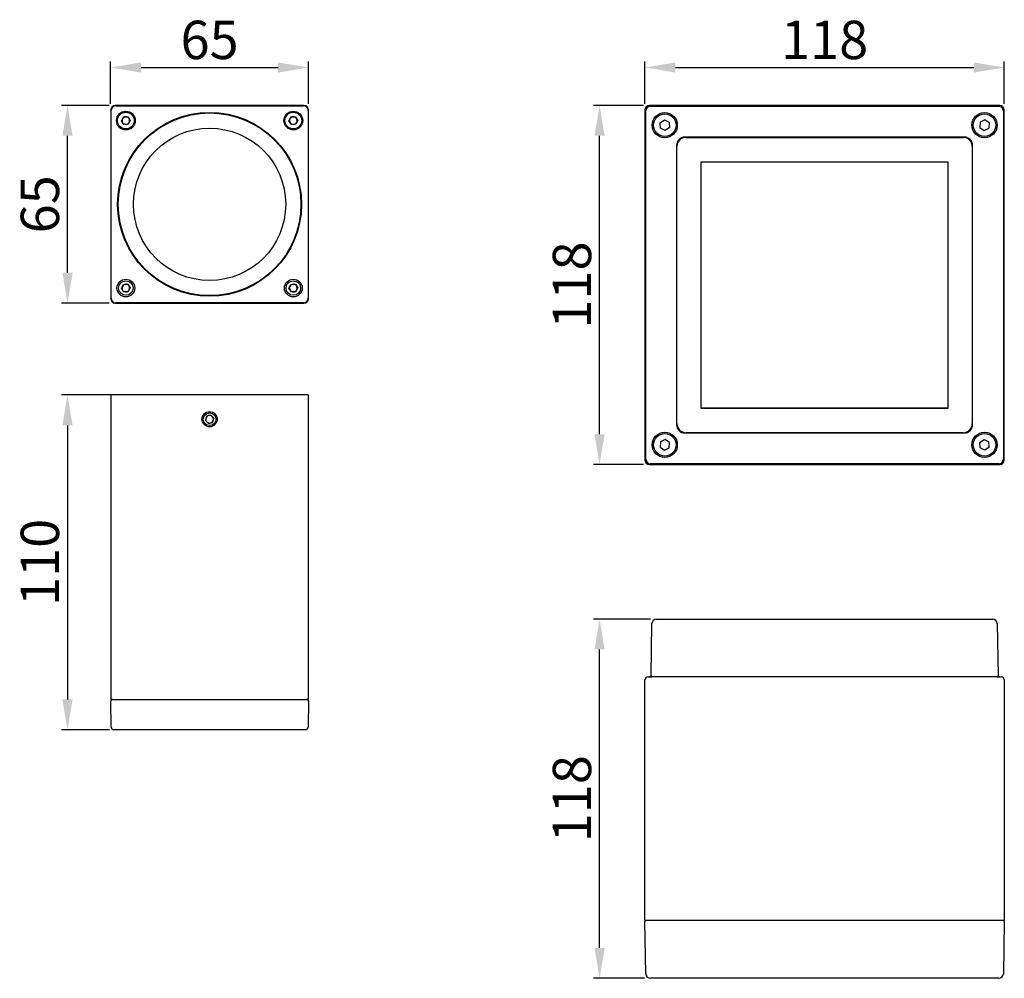
# Model space of a CAD drawing. Units: millimetres. Extents: x 1427 to 2325, y 1712 to 2181.
# Drawn here: x 1427 to 1750, y 1859 to 2174 of the extents above; entities that cross this region are included whole.
import ezdxf

# ---------------------------------------------------------------- set-up
doc = ezdxf.new("R2010")
doc.units = ezdxf.units.MM
doc.layers.add('DIM', color=114, linetype='Continuous', lineweight=13)
doc.styles.get("Standard").update_dxf_attribs({"font": 'arial.ttf'})
doc.dimstyles.new('ISO-25$0', dxfattribs={"dimtxt": 2, "dimasz": 1.5, "dimexe": 0.2, "dimexo": 0.2, "dimgap": 1, "dimtad": 0, "dimdsep": 46, "dimtxsty": 'Standard', "dimcen": 0.5, "dimclrd": 5, "dimclre": 5, "dimclrt": 5, "dimadec": 0, "dimazin": 0, "dimtfac": 1, "dimtmove": 0, "dimatfit": 3, "dimfxl": 1, "dimlwd": 15, "dimlwe": 15, "dimarcsym": 0})

# ---------------------------------------------------------------- blocks, each defined once
blk = doc.blocks.new('*D19')
at = {"layer": 'Defpoints', "color": 0, "transparency": 16777216}
for p in [(1459.75, 2050.58), (1442.41, 1940.58), (1458.23, 1940.58)]:
    blk.add_point(p, dxfattribs=at)
at = {"layer": 'DIM', "color": 0, "lineweight": -2, "transparency": 16777216}
for p, q in [((1457.75, 2050.58), (1440.41, 2050.58)), ((1442.41, 2040.58), (1442.41, 1950.58)), ((1456.23, 1940.58), (1440.41, 1940.58))]:
    blk.add_line(p, q, dxfattribs=at)
at = {"layer": 'DIM', "color": 0, "transparency": 16777216}
for points in [[(1440.74, 2040.58), (1444.08, 2040.58), (1442.41, 2050.58)], [(1440.74, 1950.58), (1444.08, 1950.58), (1442.41, 1940.58)]]:
    blk.add_solid(points, dxfattribs=at)
at = {"layer": 'DIM', "color": 0, "transparency": 16777216, "insert": (1434.98, 1995.58), "char_height": 12.6, "attachment_point": 5, "rotation": 90}
blk.add_mtext('110', dxfattribs=at)
blk = doc.blocks.new('*D14')
at = {"layer": 'Defpoints', "color": 0, "transparency": 16777216}
for p in [(1442.41, 2145.68), (1458.09, 2145.68), (1458.08, 2080.68)]:
    blk.add_point(p, dxfattribs=at)
at = {"layer": 'DIM', "color": 0, "lineweight": -2, "transparency": 16777216}
for p, q in [((1456.09, 2145.68), (1440.41, 2145.68)), ((1442.41, 2090.68), (1442.41, 2135.68)), ((1456.08, 2080.68), (1440.41, 2080.68))]:
    blk.add_line(p, q, dxfattribs=at)
at = {"layer": 'DIM', "color": 0, "transparency": 16777216}
for points in [[(1440.74, 2135.68), (1444.08, 2135.68), (1442.41, 2145.68)], [(1440.74, 2090.68), (1444.08, 2090.68), (1442.41, 2080.68)]]:
    blk.add_solid(points, dxfattribs=at)
at = {"layer": 'DIM', "color": 0, "transparency": 16777216, "insert": (1434.98, 2113.18), "char_height": 12.6, "attachment_point": 5, "rotation": 90}
blk.add_mtext('65', dxfattribs=at)
blk = doc.blocks.new('*D15')
at = {"layer": 'Defpoints', "color": 0, "transparency": 16777216}
for p in [(1521.57, 2158.12), (1456.58, 2144.17), (1521.57, 2144.17)]:
    blk.add_point(p, dxfattribs=at)
at = {"layer": 'DIM', "color": 0, "lineweight": -2, "transparency": 16777216}
for p, q in [((1456.58, 2146.17), (1456.58, 2160.12)), ((1521.57, 2146.17), (1521.57, 2160.12)), ((1466.58, 2158.12), (1511.57, 2158.12))]:
    blk.add_line(p, q, dxfattribs=at)
at = {"layer": 'DIM', "color": 0, "transparency": 16777216}
for points in [[(1466.58, 2159.79), (1466.58, 2156.45), (1456.58, 2158.12)], [(1511.57, 2159.79), (1511.57, 2156.45), (1521.57, 2158.12)]]:
    blk.add_solid(points, dxfattribs=at)
at = {"layer": 'DIM', "color": 0, "transparency": 16777216, "insert": (1489.07, 2165.55), "char_height": 12.6, "attachment_point": 5}
blk.add_mtext('65', dxfattribs=at)
blk = doc.blocks.new('*D20')
at = {"layer": 'Defpoints', "color": 0, "transparency": 16777216}
for p in [(1617.14, 1976.97), (1635.84, 1976.97), (1633.84, 1858.97)]:
    blk.add_point(p, dxfattribs=at)
at = {"layer": 'DIM', "color": 0, "lineweight": -2, "transparency": 16777216}
for p, q in [((1633.84, 1976.97), (1615.14, 1976.97)), ((1617.14, 1868.97), (1617.14, 1966.97)), ((1631.84, 1858.97), (1615.14, 1858.97))]:
    blk.add_line(p, q, dxfattribs=at)
at = {"layer": 'DIM', "color": 0, "transparency": 16777216}
for points in [[(1615.47, 1966.97), (1618.8, 1966.97), (1617.14, 1976.97)], [(1615.47, 1868.97), (1618.8, 1868.97), (1617.14, 1858.97)]]:
    blk.add_solid(points, dxfattribs=at)
at = {"layer": 'DIM', "color": 0, "transparency": 16777216, "insert": (1609.7, 1917.97), "char_height": 12.6, "attachment_point": 5, "rotation": 90}
blk.add_mtext('118', dxfattribs=at)
blk = doc.blocks.new('*D21')
at = {"layer": 'Defpoints', "color": 0, "transparency": 16777216}
for p in [(1617.14, 2145.68), (1633.54, 2145.68), (1633.54, 2027.68)]:
    blk.add_point(p, dxfattribs=at)
at = {"layer": 'DIM', "color": 0, "lineweight": -2, "transparency": 16777216}
for p, q in [((1631.54, 2145.68), (1615.14, 2145.68)), ((1617.14, 2037.68), (1617.14, 2135.68)), ((1631.54, 2027.68), (1615.14, 2027.68))]:
    blk.add_line(p, q, dxfattribs=at)
at = {"layer": 'DIM', "color": 0, "transparency": 16777216}
for points in [[(1615.47, 2135.68), (1618.8, 2135.68), (1617.14, 2145.68)], [(1615.47, 2037.68), (1618.8, 2037.68), (1617.14, 2027.68)]]:
    blk.add_solid(points, dxfattribs=at)
at = {"layer": 'DIM', "color": 0, "transparency": 16777216, "insert": (1609.7, 2086.68), "char_height": 12.6, "attachment_point": 5, "rotation": 90}
blk.add_mtext('118', dxfattribs=at)
blk = doc.blocks.new('*D22')
at = {"layer": 'Defpoints', "color": 0, "transparency": 16777216}
for p in [(1750.05, 2158.12), (1632.04, 2144.17), (1750.05, 2144.17)]:
    blk.add_point(p, dxfattribs=at)
at = {"layer": 'DIM', "color": 0, "lineweight": -2, "transparency": 16777216}
for p, q in [((1632.04, 2146.17), (1632.04, 2160.12)), ((1750.05, 2146.17), (1750.05, 2160.12)), ((1642.04, 2158.12), (1740.05, 2158.12))]:
    blk.add_line(p, q, dxfattribs=at)
at = {"layer": 'DIM', "color": 0, "transparency": 16777216}
for points in [[(1642.04, 2159.79), (1642.04, 2156.45), (1632.04, 2158.12)], [(1740.05, 2159.79), (1740.05, 2156.45), (1750.05, 2158.12)]]:
    blk.add_solid(points, dxfattribs=at)
at = {"layer": 'DIM', "color": 0, "transparency": 16777216, "insert": (1691.04, 2165.55), "char_height": 12.6, "attachment_point": 5}
blk.add_mtext('118', dxfattribs=at)

msp = doc.modelspace()

# ---------------------------------------------------------------- linework, layer by layer
for p, q in [((1456.73, 2144.02), (1456.59, 2144.17)), ((1456.59, 2144.17), (1456.59, 2082.19)), ((1456.73, 2082.34), (1456.73, 2144.02)), ((1458.09, 2145.67), (1458.23, 2145.52)), ((1520.06, 2145.67), (1458.09, 2145.67)), ((1458.23, 2145.52), (1519.92, 2145.52)), ((1519.92, 2145.52), (1520.06, 2145.67)), ((1521.56, 2144.17), (1521.42, 2144.02)), ((1521.42, 2144.02), (1521.42, 2082.34)), ((1521.56, 2082.19), (1521.56, 2144.17)), ((1632.04, 2144.18), (1632.04, 2029.18)), ((1632.34, 2143.87), (1632.04, 2144.17)), ((1632.04, 2144.17), (1632.04, 2029.18)), ((1632.34, 2029.48), (1632.34, 2143.87)), ((1633.54, 2145.67), (1633.84, 2145.37)), ((1748.53, 2145.67), (1633.54, 2145.67)), ((1633.84, 2145.37), (1748.23, 2145.37)), ((1748.23, 2145.37), (1748.53, 2145.67)), ((1750.03, 2144.17), (1749.73, 2143.87)), ((1749.73, 2143.87), (1749.73, 2029.48)), ((1750.03, 2029.18), (1750.03, 2144.17)), ((1750.04, 2029.18), (1750.04, 2144.18)), ((1460.13, 2140.6), (1460.79, 2141.89)), ((1460.92, 2139.4), (1460.13, 2140.6)), ((1460.79, 2141.89), (1462.23, 2141.97)), ((1462.23, 2141.97), (1463.02, 2140.76)), ((1463.02, 2140.76), (1462.36, 2139.47)), ((1515.13, 2140.6), (1515.79, 2141.89)), ((1515.92, 2139.4), (1515.13, 2140.6)), ((1515.79, 2141.89), (1517.23, 2141.97)), ((1517.23, 2141.97), (1518.02, 2140.76)), ((1518.02, 2140.76), (1517.36, 2139.47)), ((1636.99, 2139.96), (1638.44, 2140.91)), ((1638.44, 2140.91), (1639.99, 2140.13)), ((1743.65, 2140.91), (1742.1, 2140.13)), ((1745.1, 2139.96), (1743.65, 2140.91)), ((1462.36, 2139.47), (1460.92, 2139.4)), ((1517.36, 2139.47), (1515.92, 2139.4)), ((1637.09, 2138.23), (1636.99, 2139.96)), ((1638.63, 2137.45), (1637.09, 2138.23)), ((1640.08, 2138.4), (1638.63, 2137.45)), ((1639.99, 2140.13), (1640.08, 2138.4)), ((1742.1, 2140.13), (1742.01, 2138.4)), ((1742.01, 2138.4), (1743.46, 2137.45)), ((1743.46, 2137.45), (1745, 2138.23)), ((1745.1, 2139.96), (1745, 2138.23)), ((1736.94, 2135.28), (1645.13, 2135.28)), ((1645.54, 2135.18), (1736.54, 2135.18)), ((1642.44, 2132.58), (1642.44, 2040.78)), ((1642.54, 2041.18), (1642.54, 2132.18)), ((1739.54, 2132.18), (1739.54, 2041.18)), ((1739.64, 2040.78), (1739.64, 2132.58)), ((1650.53, 2127.19), (1731.55, 2127.19)), ((1650.53, 2046.17), (1650.53, 2127.19)), ((1650.54, 2046.18), (1650.54, 2127.18)), ((1650.54, 2127.18), (1731.54, 2127.18)), ((1731.54, 2127.18), (1731.54, 2046.18)), ((1731.55, 2127.19), (1731.55, 2046.17)), ((1460.13, 2085.6), (1460.79, 2086.89)), ((1460.92, 2084.4), (1460.13, 2085.6)), ((1460.79, 2086.89), (1462.23, 2086.97)), ((1462.23, 2086.97), (1463.02, 2085.76)), ((1463.02, 2085.76), (1462.36, 2084.47)), ((1515.13, 2085.6), (1515.79, 2086.89)), ((1515.92, 2084.4), (1515.13, 2085.6)), ((1515.79, 2086.89), (1517.23, 2086.97)), ((1517.23, 2086.97), (1518.02, 2085.76)), ((1518.02, 2085.76), (1517.36, 2084.47)), ((1456.59, 2082.19), (1456.73, 2082.34)), ((1462.36, 2084.47), (1460.92, 2084.4)), ((1517.36, 2084.47), (1515.92, 2084.4)), ((1521.42, 2082.34), (1521.56, 2082.19)), ((1458.23, 2080.84), (1458.09, 2080.69)), ((1458.09, 2080.69), (1520.06, 2080.69)), ((1519.92, 2080.84), (1458.23, 2080.84)), ((1520.06, 2080.69), (1519.92, 2080.84)), ((1456.67, 2050.58), (1456.67, 1950.58)), ((1521.47, 2050.58), (1456.67, 2050.58)), ((1521.47, 2050.58), (1521.47, 1950.58)), ((1488.04, 2043.6), (1487.68, 2042.2)), ((1489.44, 2043.98), (1488.04, 2043.6)), ((1490.47, 2042.97), (1489.44, 2043.98)), ((1731.55, 2046.17), (1650.53, 2046.17)), ((1731.54, 2046.18), (1650.54, 2046.18)), ((1487.68, 2042.2), (1488.71, 2041.19)), ((1488.71, 2041.19), (1490.11, 2041.57)), ((1490.11, 2041.57), (1490.47, 2042.97)), ((1645.13, 2038.08), (1736.94, 2038.08)), ((1736.54, 2038.18), (1645.54, 2038.18)), ((1637.09, 2035.13), (1636.99, 2033.4)), ((1638.63, 2035.91), (1637.09, 2035.13)), ((1640.08, 2034.96), (1638.63, 2035.91)), ((1639.99, 2033.23), (1640.08, 2034.96)), ((1742.01, 2034.96), (1743.46, 2035.91)), ((1742.1, 2033.23), (1742.01, 2034.96)), ((1743.46, 2035.91), (1745, 2035.13)), ((1745.1, 2033.4), (1745, 2035.13)), ((1636.99, 2033.4), (1638.44, 2032.45)), ((1638.44, 2032.45), (1639.99, 2033.23)), ((1743.65, 2032.45), (1742.1, 2033.23)), ((1745.1, 2033.4), (1743.65, 2032.45)), ((1632.04, 2029.18), (1632.34, 2029.48)), ((1633.84, 2027.98), (1633.54, 2027.68)), ((1633.54, 2027.68), (1748.53, 2027.68)), ((1633.54, 2027.68), (1748.54, 2027.68)), ((1748.23, 2027.98), (1633.84, 2027.98)), ((1748.53, 2027.68), (1748.23, 2027.98)), ((1749.73, 2029.48), (1750.03, 2029.18)), ((1635.84, 1976.97), (1746.23, 1976.97)), ((1634.04, 1958.28), (1634.34, 1975.5)), ((1747.73, 1975.5), (1748.03, 1958.28)), ((1632.04, 1877.97), (1632.04, 1956.97)), ((1633.04, 1957.97), (1634.34, 1957.97)), ((1748.53, 1957.97), (1633.54, 1957.97)), ((1747.73, 1957.97), (1749.04, 1957.97)), ((1750.04, 1956.97), (1750.04, 1877.97)), ((1456.73, 1941.47), (1456.59, 1949.97)), ((1456.67, 1950.58), (1458.07, 1950.58)), ((1458.07, 1950.58), (1520.07, 1950.58)), ((1520.07, 1950.58), (1521.47, 1950.58)), ((1521.56, 1949.97), (1521.42, 1941.47)), ((1458.23, 1940.58), (1457.63, 1940.58)), ((1519.92, 1940.58), (1458.23, 1940.58)), ((1520.52, 1940.58), (1519.92, 1940.58)), ((1633.54, 1877.97), (1632.04, 1877.97)), ((1632.34, 1860.45), (1632.04, 1877.67)), ((1748.54, 1877.97), (1633.54, 1877.97)), ((1750.04, 1877.97), (1748.54, 1877.97)), ((1750.03, 1877.67), (1749.73, 1860.45)), ((1748.23, 1858.97), (1633.84, 1858.97))]:
    msp.add_line(p, q)
for centre, radius in [((1461.57, 2140.68), 3.07), ((1516.57, 2140.68), 3.07), ((1461.57, 2140.68), 2.75), ((1489.07, 2113.18), 30.19), ((1489.07, 2113.18), 30), ((1516.57, 2140.68), 2.75), ((1638.54, 2139.18), 4.13), ((1638.54, 2139.18), 3.71), ((1743.55, 2139.18), 4.13), ((1743.55, 2139.18), 3.71), ((1489.07, 2113.18), 25), ((1461.57, 2085.68), 2.91), ((1461.57, 2085.68), 2.38), ((1516.57, 2085.68), 2.91), ((1516.57, 2085.68), 2.38), ((1489.07, 2042.58), 2.5), ((1489.07, 2042.58), 2.07), ((1638.54, 2034.18), 4.13), ((1638.54, 2034.18), 3.71), ((1743.55, 2034.18), 4.13), ((1743.55, 2034.18), 3.71)]:
    msp.add_circle(centre, radius)
for centre, radius, start, end in [((1633.84, 2143.87), 1.5, 90.0204, 179.9796), ((1748.23, 2143.87), 1.5, 0.0204, 89.9796), ((1461.57, 2140.68), 1.25, 153.1576, 213.1576), ((1461.57, 2140.68), 1.25, 93.1576, 153.1576), ((1461.57, 2140.68), 1.25, 33.1576, 93.1576), ((1461.57, 2140.68), 1.25, 333.1576, 33.1576), ((1516.57, 2140.68), 1.25, 153.1576, 213.1576), ((1516.57, 2140.68), 1.25, 93.1576, 153.1576), ((1516.57, 2140.68), 1.25, 33.1576, 93.1576), ((1516.57, 2140.68), 1.25, 333.1576, 33.1576), ((1461.57, 2140.68), 1.25, 213.1576, 273.1576), ((1461.57, 2140.68), 1.25, 273.1576, 333.1576), ((1516.57, 2140.68), 1.25, 213.1576, 273.1576), ((1516.57, 2140.68), 1.25, 273.1576, 333.1576), ((1645.54, 2132.18), 3, 90, 180), ((1736.54, 2132.18), 3, 0, 90), ((1461.57, 2085.68), 1.25, 153.1576, 213.1576), ((1461.57, 2085.68), 1.25, 93.1576, 153.1576), ((1461.57, 2085.68), 1.25, 33.1576, 93.1576), ((1461.57, 2085.68), 1.25, 333.1576, 33.1576), ((1516.57, 2085.68), 1.25, 153.1576, 213.1576), ((1516.57, 2085.68), 1.25, 93.1576, 153.1576), ((1516.57, 2085.68), 1.25, 33.1576, 93.1576), ((1516.57, 2085.68), 1.25, 333.1576, 33.1576), ((1461.57, 2085.68), 1.25, 213.1576, 273.1576), ((1461.57, 2085.68), 1.25, 273.1576, 333.1576), ((1516.57, 2085.68), 1.25, 213.1576, 273.1576), ((1516.57, 2085.68), 1.25, 273.1576, 333.1576), ((1489.07, 2042.58), 1.25, 105.5452, 165.5452), ((1489.07, 2042.58), 1.25, 45.5452, 105.5452), ((1489.07, 2042.58), 1.25, 165.5452, 225.5452), ((1489.07, 2042.58), 1.25, 225.5452, 285.5452), ((1489.07, 2042.58), 1.25, 285.5452, 345.5452), ((1489.07, 2042.58), 1.25, 345.5452, 45.5452), ((1645.54, 2041.18), 3, 180, 270), ((1736.54, 2041.18), 3, 270, 0), ((1633.84, 2029.48), 1.5, 180.0204, 269.9796), ((1748.23, 2029.48), 1.5, 270.0204, 359.9796), ((1748.54, 2029.18), 1.5, 270, 0), ((1635.84, 1975.47), 1.5, 90, 179), ((1746.23, 1975.47), 1.5, 1, 90), ((1633.04, 1956.97), 1, 90, 180), ((1634.34, 1958.27), 0.3, 179, 270), ((1747.73, 1958.27), 0.3, 270, 1), ((1749.04, 1956.97), 1, 0, 90), ((1457.19, 1949.98), 0.6, 90, 181), ((1520.96, 1949.98), 0.6, 359, 90), ((1457.63, 1941.48), 0.9, 181, 270), ((1520.52, 1941.48), 0.9, 270, 359), ((1632.34, 1877.67), 0.3, 90, 181), ((1749.73, 1877.67), 0.3, 359, 90), ((1633.84, 1860.47), 1.5, 181, 270), ((1748.23, 1860.47), 1.5, 270, 359)]:
    msp.add_arc(centre, radius, start, end)
for centre, major_axis, ratio, start_param, end_param in [((1458.09, 2144.17), (1.06, -1.06), 0.999939, 2.356347, 3.926839), ((1458.23, 2144.02), (1.06, 1.06), 0.999939, 0.78555, 2.356042), ((1519.92, 2144.02), (1.06, -1.06), 0.999939, 0.78555, 2.356042), ((1520.06, 2144.17), (1.06, 1.06), 0.999939, 5.497939, 7.068431), ((1633.54, 2144.17), (-1.06, 1.06), 0.999817, 5.497939, 7.068431), ((1748.53, 2144.17), (1.06, 1.06), 0.999817, 5.497939, 7.068431), ((1645.14, 2132.58), (1.91, -1.91), 0.999315, 2.356537, 3.926648), ((1736.94, 2132.58), (-1.91, -1.91), 0.999315, 2.356537, 3.926648), ((1458.23, 2082.34), (1.06, -1.06), 0.999939, 3.927143, 5.497635), ((1519.92, 2082.34), (1.06, 1.06), 0.999939, 3.927143, 5.497635), ((1458.09, 2082.19), (1.06, 1.06), 0.999939, 2.356347, 3.926839), ((1520.06, 2082.19), (1.06, -1.06), 0.999939, 5.497939, 7.068431), ((1645.14, 2040.78), (1.91, 1.91), 0.999315, 2.356537, 3.926648), ((1736.94, 2040.78), (-1.91, 1.91), 0.999315, 2.356537, 3.926648), ((1633.54, 2029.18), (1.06, 1.06), 0.999817, 2.356347, 3.926839)]:
    msp.add_ellipse(centre, major_axis=major_axis, ratio=ratio, start_param=start_param, end_param=end_param)

# ---------------------------------------------------------------- dimensions: what is measured, and where the dimension line sits
at = {"layer": 'DIM'}
for base, p1, p2, picture, middle in [((1521.57, 2158.12), (1456.58, 2144.17), (1521.57, 2144.17), '*D15', (1489.07, 2165.55)), ((1750.05, 2158.12), (1632.04, 2144.17), (1750.05, 2144.17), '*D22', (1691.04, 2165.55))]:
    dim = msp.add_linear_dim(base=base, p1=p1, p2=p2, dimstyle='ISO-25$0', override={"dimtxt": 12.6, "dimasz": 10, "dimexe": 2, "dimexo": 2, "dimtad": 1, "dimtoh": 1, "dimdec": 0, "dimdsep": 44, "dimcen": 2.5, "dimclrd": 0, "dimclre": 0, "dimclrt": 0, "dimadec": 1, "dimazin": 2, "dimtp": 0.1, "dimtm": 0.1, "dimtdec": 1, "dimfxl": 1.25, "dimlwd": 65534, "dimlwe": 65534}, dxfattribs=at)
    dim.commit()
    dim.dimension.update_dxf_attribs({"geometry": picture, "text_midpoint": middle})
for base, p1, p2, picture, middle in [((1442.41, 2145.68), (1458.08, 2080.68), (1458.09, 2145.68), '*D14', (1434.98, 2113.18)), ((1617.14, 2145.68), (1633.54, 2027.68), (1633.54, 2145.68), '*D21', (1609.7, 2086.68)), ((1442.41, 1940.58), (1459.75, 2050.58), (1458.23, 1940.58), '*D19', (1434.98, 1995.58)), ((1617.14, 1976.97), (1633.84, 1858.97), (1635.84, 1976.97), '*D20', (1609.7, 1917.97))]:
    dim = msp.add_linear_dim(base=base, p1=p1, p2=p2, angle=90, dimstyle='ISO-25$0', override={"dimtxt": 12.6, "dimasz": 10, "dimexe": 2, "dimexo": 2, "dimtad": 1, "dimtoh": 1, "dimdec": 0, "dimdsep": 44, "dimcen": 2.5, "dimclrd": 0, "dimclre": 0, "dimclrt": 0, "dimadec": 1, "dimazin": 2, "dimtp": 0.1, "dimtm": 0.1, "dimtdec": 1, "dimfxl": 1.25, "dimlwd": 65534, "dimlwe": 65534}, dxfattribs=at)
    dim.commit()
    dim.dimension.update_dxf_attribs({"geometry": picture, "text_midpoint": middle})

doc.saveas('drawing.dxf')
